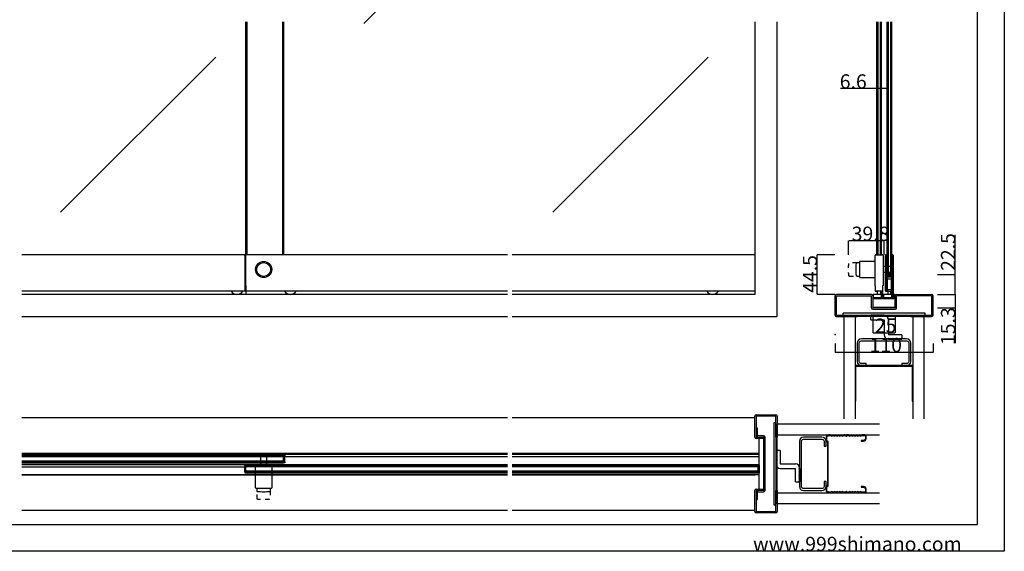
# Model space of a CAD drawing. Extents: x 0 to 1680, y -2 to 1186.
# Drawn here: x 575 to 1680, y 2 to 599 of the extents above; entities that cross this region are included whole.
import ezdxf

# ---------------------------------------------------------------- set-up
doc = ezdxf.new("R2010")
doc.units = 0
doc.header["$LTSCALE"] = 4
doc.linetypes.add('DASHED1', pattern=[2.5, 1.25, -1.25])
doc.layers.get('DEFPOINTS').update_dxf_attribs({"linetype": 'CONTINUOUS'})
for name, color, linetype in [('_0-0_', 7, 'CONTINUOUS'), ('_0-1_', 7, 'CONTINUOUS'), ('_0-2_', 7, 'CONTINUOUS'), ('_0-3_', 7, 'CONTINUOUS'), ('_0-4_', 7, 'CONTINUOUS')]:
    doc.layers.add(name, color=color, linetype=linetype)
doc.dimstyles.get("Standard").update_dxf_attribs({"dimtxt": 16, "dimasz": 0.18, "dimexe": 0.18, "dimexo": 0.0625, "dimgap": 0.09, "dimtad": 1, "dimzin": 9, "dimcen": 0.09, "dimazin": 3, "dimtfac": 1, "dimtofl": 0, "dimtmove": 0, "dimatfit": 3})

# ---------------------------------------------------------------- blocks, each defined once
blk = doc.blocks.new('*U490')
at = {"layer": '_0-4_', "color": 0, "linetype": 'CONTINUOUS'}
blk.add_text('6.6', height=16, dxfattribs=at).set_placement((1495.3, 521.6))
blk = doc.blocks.new('*D77')
at = {"layer": '_0-4_', "color": 0, "linetype": 'CONTINUOUS'}
for p, q in [((1541.9, 521.5), (1496.3, 521.5)), ((1541.9, 496.6), (1541.9, 521.7)), ((1548.3, 521.5), (1542.1, 521.5)), ((1548.5, 496.6), (1548.5, 521.7))]:
    blk.add_line(p, q, dxfattribs=at)
for points in [[(1542.1, 521.5), (1542.1, 521.5), (1541.9, 521.5)], [(1548.3, 521.5), (1548.3, 521.5), (1548.5, 521.5)]]:
    blk.add_solid(points, dxfattribs=at)
at = {"layer": 'DEFPOINTS', "color": 0, "linetype": 'CONTINUOUS'}
for p in [(1541.9, 521.5), (1541.9, 496.5), (1548.5, 496.5)]:
    blk.add_point(p, dxfattribs=at)
at = {"layer": '_0-4_', "linetype": 'CONTINUOUS'}
blk.add_blockref('*U490', (0, 0), dxfattribs=at)
blk = doc.blocks.new('*U466')
at = {"layer": '_0-4_', "color": 0, "linetype": 'CONTINUOUS'}
blk.add_text('22.5', height=16, rotation=90, dxfattribs=at).set_placement((1624.9, 316.8))
blk = doc.blocks.new('*D94')
at = {"layer": '_0-4_', "color": 0, "linetype": 'CONTINUOUS'}
for p, q in [((1625, 312.9), (1625, 357.3)), ((1605, 312.9), (1625.2, 312.9)), ((1625, 290.6), (1625, 312.7)), ((1605, 290.4), (1625.2, 290.4))]:
    blk.add_line(p, q, dxfattribs=at)
for points in [[(1624.9, 312.7), (1625, 312.7), (1625, 312.9)], [(1624.9, 290.6), (1625, 290.6), (1625, 290.4)]]:
    blk.add_solid(points, dxfattribs=at)
at = {"layer": 'DEFPOINTS', "color": 0, "linetype": 'CONTINUOUS'}
for p in [(1605, 312.9), (1625, 312.9), (1605, 290.4)]:
    blk.add_point(p, dxfattribs=at)
at = {"layer": '_0-4_', "linetype": 'CONTINUOUS'}
blk.add_blockref('*U466', (0, 0), dxfattribs=at)
blk = doc.blocks.new('*U471')
at = {"layer": '_0-4_', "color": 0, "linetype": 'CONTINUOUS'}
blk.add_text('44.5', height=16, rotation=90, dxfattribs=at).set_placement((1469.9, 292.1))
blk = doc.blocks.new('*D142')
at = {"layer": '_0-4_', "color": 0, "linetype": 'CONTINUOUS'}
for p, q in [((1489.9, 334.9), (1469.8, 334.9)), ((1470, 290.6), (1470, 334.7)), ((1489.9, 290.4), (1469.8, 290.4))]:
    blk.add_line(p, q, dxfattribs=at)
for points in [[(1470, 334.7), (1470, 334.7), (1470, 334.9)], [(1470, 290.6), (1470, 290.6), (1470, 290.4)]]:
    blk.add_solid(points, dxfattribs=at)
at = {"layer": 'DEFPOINTS', "color": 0, "linetype": 'CONTINUOUS'}
for p in [(1470, 334.9), (1490, 334.9), (1490, 290.4)]:
    blk.add_point(p, dxfattribs=at)
at = {"layer": '_0-4_', "linetype": 'CONTINUOUS'}
blk.add_blockref('*U471', (0, 0), dxfattribs=at)
blk = doc.blocks.new('*U474')
at = {"layer": '_0-4_', "color": 0, "linetype": 'CONTINUOUS'}
blk.add_text('22.5', height=16, rotation=90, dxfattribs=at).set_placement((1624.9, 316.8))
blk = doc.blocks.new('*D169')
at = {"layer": '_0-4_', "color": 0, "linetype": 'CONTINUOUS'}
for p, q in [((1625, 312.9), (1625, 357.3)), ((1605, 312.9), (1625.2, 312.9)), ((1625, 290.6), (1625, 312.7)), ((1605, 290.4), (1625.2, 290.4))]:
    blk.add_line(p, q, dxfattribs=at)
for points in [[(1624.9, 312.7), (1625, 312.7), (1625, 312.9)], [(1624.9, 290.6), (1625, 290.6), (1625, 290.4)]]:
    blk.add_solid(points, dxfattribs=at)
at = {"layer": 'DEFPOINTS', "color": 0, "linetype": 'CONTINUOUS'}
for p in [(1605, 312.9), (1625, 312.9), (1605, 290.4)]:
    blk.add_point(p, dxfattribs=at)
at = {"layer": '_0-4_', "linetype": 'CONTINUOUS'}
blk.add_blockref('*U474', (0, 0), dxfattribs=at)
blk = doc.blocks.new('*U475')
at = {"layer": '_0-4_', "color": 0, "linetype": 'CONTINUOUS'}
blk.add_text('25', height=16, dxfattribs=at).set_placement((1534.7, 247.3))
blk = doc.blocks.new('*D170')
at = {"layer": '_0-4_', "color": 0, "linetype": 'CONTINUOUS'}
for p, q in [((1532.5, 267.1), (1532.5, 247)), ((1557.5, 267.1), (1557.5, 247)), ((1532.7, 247.2), (1557.3, 247.2))]:
    blk.add_line(p, q, dxfattribs=at)
for points in [[(1532.7, 247.2), (1532.7, 247.2), (1532.5, 247.2)], [(1557.3, 247.2), (1557.3, 247.2), (1557.5, 247.2)]]:
    blk.add_solid(points, dxfattribs=at)
at = {"layer": 'DEFPOINTS', "color": 0, "linetype": 'CONTINUOUS'}
for p in [(1532.5, 267.2), (1557.5, 267.2), (1557.5, 247.2)]:
    blk.add_point(p, dxfattribs=at)
at = {"layer": '_0-4_', "linetype": 'CONTINUOUS'}
blk.add_blockref('*U475', (0, 0), dxfattribs=at)
blk = doc.blocks.new('*U476')
at = {"layer": '_0-4_', "color": 0, "linetype": 'CONTINUOUS'}
blk.add_text('110', height=16, dxfattribs=at).set_placement((1528.8, 225.5))
blk = doc.blocks.new('*D171')
at = {"layer": '_0-4_', "color": 0, "linetype": 'CONTINUOUS'}
for p, q in [((1490, 235.3), (1490, 225.2)), ((1600, 235.3), (1600, 225.2)), ((1490.2, 225.4), (1599.8, 225.4))]:
    blk.add_line(p, q, dxfattribs=at)
for points in [[(1490.2, 225.4), (1490.2, 225.4), (1490, 225.4)], [(1599.8, 225.4), (1599.8, 225.4), (1600, 225.4)]]:
    blk.add_solid(points, dxfattribs=at)
at = {"layer": 'DEFPOINTS', "color": 0, "linetype": 'CONTINUOUS'}
for p in [(1490, 235.4), (1600, 235.4), (1600, 225.4)]:
    blk.add_point(p, dxfattribs=at)
at = {"layer": '_0-4_', "linetype": 'CONTINUOUS'}
blk.add_blockref('*U476', (0, 0), dxfattribs=at)
blk = doc.blocks.new('*U473')
at = {"layer": '_0-4_', "color": 0, "linetype": 'CONTINUOUS'}
blk.add_text('15.3', height=16, rotation=90, dxfattribs=at).set_placement((1624.9, 233.5))
blk = doc.blocks.new('*D168')
at = {"layer": '_0-4_', "color": 0, "linetype": 'CONTINUOUS'}
for p, q in [((1605, 290.4), (1625.2, 290.4)), ((1625, 290.2), (1625, 275.3)), ((1605, 275.1), (1625.2, 275.1)), ((1625, 275.1), (1625, 235.4))]:
    blk.add_line(p, q, dxfattribs=at)
for points in [[(1624.9, 290.2), (1625, 290.2), (1625, 290.4)], [(1624.9, 275.3), (1625, 275.3), (1625, 275.1)]]:
    blk.add_solid(points, dxfattribs=at)
at = {"layer": 'DEFPOINTS', "color": 0, "linetype": 'CONTINUOUS'}
for p in [(1605, 290.4), (1605, 275.1), (1625, 275.1)]:
    blk.add_point(p, dxfattribs=at)
at = {"layer": '_0-4_', "linetype": 'CONTINUOUS'}
blk.add_blockref('*U473', (0, 0), dxfattribs=at)
blk = doc.blocks.new('*U508')
at = {"layer": '_0-4_', "color": 0, "linetype": 'CONTINUOUS'}
blk.add_text('39.8', height=16, dxfattribs=at).set_placement((1508.7, 350.5))
blk = doc.blocks.new('*D246')
at = {"layer": '_0-4_', "color": 0, "linetype": 'CONTINUOUS'}
for p, q in [((1505.2, 334.9), (1505.2, 350.6)), ((1544.8, 350.4), (1505.4, 350.4)), ((1545, 334.9), (1545, 350.6))]:
    blk.add_line(p, q, dxfattribs=at)
for points in [[(1505.4, 350.4), (1505.4, 350.4), (1505.2, 350.4)], [(1544.8, 350.4), (1544.8, 350.4), (1545, 350.4)]]:
    blk.add_solid(points, dxfattribs=at)
at = {"layer": 'DEFPOINTS', "color": 0, "linetype": 'CONTINUOUS'}
for p in [(1505.2, 350.4), (1505.2, 334.9), (1545, 334.9)]:
    blk.add_point(p, dxfattribs=at)
at = {"layer": '_0-4_', "linetype": 'CONTINUOUS'}
blk.add_blockref('*U508', (0, 0), dxfattribs=at)

msp = doc.modelspace()

# ---------------------------------------------------------------- linework, layer by layer
at = {"layer": '_0-0_', "color": 0, "linetype": 'CONTINUOUS'}
for p, q in [((1680, 1186), (1680, 2)), ((1650, 32), (1650, 1156)), ((30, 32), (1650, 32)), ((1680, 2), (0, 2))]:
    msp.add_line(p, q, dxfattribs=at)
at = {"layer": '_0-1_'}
for p, q in [((827.6, 334.9), (577.5, 334.9)), ((827.6, 333.9), (827.6, 334.9)), ((828.8, 334.9), (827.6, 334.9)), ((827.6, 333.9), (827.6, 293.9)), ((828.8, 334.9), (828.8, 334.9)), ((828.8, 334.8556), (828.8, 334.9)), ((1122.5, 334.9), (828.8, 334.9)), ((828.8, 334.4401), (828.8, 334.8556)), ((828.8, 333.9), (828.8, 334.4401)), ((828.8, 299.9), (828.8, 333.9)), ((1400, 334.9), (1127.5, 334.9)), ((1534.9, 299.9), (1534.9, 333.9)), ((1535.9204, 334.9), (1542.9204, 334.9)), ((1543.9, 333.9), (1543.9, 299.9)), ((1546.5, 299.9), (1546.5, 333.9)), ((1546.6, 294.65), (1546.6, 334.15)), ((1547.2, 334.15), (1547.2, 294.65)), ((1547.5, 334.9), (1548.5, 334.9)), ((1547.5, 312.4), (1547.5, 334.15)), ((1548.1, 334.15), (1548.1, 312.4)), ((1553.5, 334.9), (1554.5, 334.9)), ((1553.9, 313.2), (1553.9, 334.15)), ((1554.5, 334.15), (1554.5, 313.2)), ((1554.8, 288.65), (1554.8, 334.15)), ((1555.4, 334.15), (1555.4, 288.65)), ((1555.5, 299.9), (1555.5, 333.9)), ((1548.0796, 323.9), (1548.1796, 323.9)), ((1548.1796, 323.9), (1548.1796, 313.9)), ((1548.4796, 323.9), (1548.1796, 323.9)), ((1548.2, 323.9), (1548.2, 313.9)), ((1553.7796, 323.9), (1553.4796, 323.9)), ((1553.7796, 313.9), (1553.7796, 323.9)), ((1553.7796, 323.9), (1553.8796, 323.9)), ((1553.8, 313.9), (1553.8, 323.9)), ((1547.5, 294.65), (1547.5, 309.6)), ((1548.1, 309.6), (1548.1, 294.65)), ((1548.1796, 313.9), (1553.7796, 313.9)), ((1548.2, 313.9), (1553.8, 313.9)), ((1548.3, 312.9), (1553.6, 312.9)), ((1548.3, 312.3), (1548.3, 312.9)), ((1553.6, 312.3), (1548.3, 312.3)), ((1548.3, 311.3), (1553.6, 311.3)), ((1548.3, 310.7), (1548.3, 311.3)), ((1553.6, 310.7), (1548.3, 310.7)), ((1548.4, 312.1), (1553.7, 312.1)), ((1553.7, 311.5), (1548.4, 311.5)), ((1548.4, 310.5), (1553.7, 310.5)), ((1553.7, 309.9), (1548.4, 309.9)), ((1553.7, 312.1), (1553.7, 311.5)), ((1553.7, 310.5), (1553.7, 309.9)), ((1553.7, 309.9), (1553.9, 309.9)), ((1553.9, 288.65), (1553.9, 310.4)), ((1554.5, 310.4), (1554.5, 288.65)), ((828.8, 299.9), (828.8, 290.4)), ((1535.4, 299.9), (1534.9, 299.9)), ((1535, 299.9), (1535, 294.65)), ((1535.4, 294.9), (1535.4, 299.9)), ((1543.4, 299.9), (1543.4, 294.9)), ((1543.9, 299.9), (1543.4, 299.9)), ((1543.8, 288.65), (1543.8, 299.9)), ((1546.5, 299.9), (1546.6, 299.9)), ((1548.1, 307.9), (1553.9, 307.9)), ((1548.1, 302.9), (1549, 302.9)), ((1549, 302.9), (1549, 307.9)), ((1549, 296.9), (1549, 302.9)), ((1553, 307.9), (1553, 302.9)), ((1553, 302.9), (1553, 296.9)), ((1553, 302.9), (1553.9, 302.9)), ((1555.4, 299.9), (1555.5, 299.9)), ((1542, 290.4), (1533, 290.4)), ((1533, 290.4), (1533, 286.4)), ((1542.4, 293.9), (1536.4, 293.9)), ((1537.65, 290.4), (1537.65, 293.9)), ((1541.15, 293.9), (1541.15, 290.4)), ((1542, 286.4), (1542, 290.4)), ((1542.3, 293.9), (1542.3, 288.65)), ((1542.9, 288.65), (1542.9, 294.034)), ((1543.2, 294.3), (1543.2, 288.65)), ((1553.6, 290.4), (1544.6, 290.4)), ((1544.6, 290.4), (1544.6, 286.4)), ((1548, 293.9), (1548, 294.2758)), ((1548, 293.9), (1553.9, 293.9)), ((1548.1, 296.9), (1549, 296.9)), ((1548.1, 295.9), (1553.9, 295.9)), ((1549, 295.9), (1549, 296.9)), ((1549.25, 293.9), (1549.25, 290.4)), ((1552.75, 290.4), (1552.75, 293.9)), ((1553, 296.9), (1553.9, 296.9)), ((1553, 296.9), (1553, 295.9)), ((1553.6, 286.4), (1553.6, 290.4)), ((1556.2, 290.4), (1556.2, 286.8)), ((1557, 290.4), (1556.2, 290.4)), ((1557, 286.8), (1557, 290.4)), ((1533, 286.4), (1542, 286.4)), ((1555.8, 286.4), (1533, 286.4)), ((1533, 286.4), (1533, 285.6)), ((1533, 285.6), (1555.8, 285.6)), ((1544.6, 286.4), (1553.6, 286.4)), ((577.5, 111.4997), (1122.5, 111.4997)), ((1122.5, 111.4997), (577.5, 111.4997)), ((577.5, 110.6997), (1122.5, 110.6997)), ((1405, 111.4997), (1127.5, 111.4997)), ((1127.5, 111.4997), (1405, 111.4997)), ((1127.5, 110.6997), (1405, 110.6997)), ((577.5, 110), (871.2, 110)), ((577.5, 108.5), (871.2, 108.5)), ((577.5, 102.7), (871.2, 102.7)), ((577.5, 101.2), (871.2, 101.2)), ((721.2, 108.4), (721.2, 108.5)), ((721.2, 108.4), (721.2, 108.1)), ((721.2, 108.4), (771.2, 108.4)), ((771.2, 108.4), (721.2, 108.4)), ((721.2, 102.8), (721.2, 103.1)), ((721.2, 102.8), (771.2, 102.8)), ((771.2, 102.8), (721.2, 102.8)), ((721.2, 102.7), (721.2, 102.8)), ((771.2, 108.4), (771.2, 108.5)), ((771.2, 108.4), (771.2, 108.1)), ((771.2, 103.1), (771.2, 102.8)), ((771.2, 102.7), (771.2, 102.8)), ((871.2, 110.1), (872.4, 110.1)), ((871.2, 110.1), (871.2, 109.9416)), ((871.2, 109.9416), (871.2, 109.5043)), ((871.2, 109.5043), (871.2, 109.25)), ((871.2, 109.25), (871.2, 109.1806)), ((871.2, 109.1806), (871.2, 109.1)), ((871.2, 102.1), (871.2, 109.1)), ((871.2, 102.1), (871.2, 102.0194)), ((871.2, 102.0194), (871.2, 101.95)), ((871.2, 101.95), (871.2, 101.2584)), ((871.2, 101.2584), (871.2, 101.1)), ((872.4, 101.1), (871.2, 101.1)), ((872.4, 110.1), (872.4, 109.1)), ((872.4, 102.1), (872.4, 109.1)), ((872.4, 108.0997), (1122.5, 108.0997)), ((872.4, 102.1), (872.4, 101.1)), ((1127.5, 108.0997), (1405, 108.0997)), ((577.5, 99.0997), (1122.5, 99.0997)), ((577.5, 96.4997), (827.6, 96.4997)), ((827.6, 98.8752), (827.6, 97.8752)), ((828.8, 98.8752), (827.6, 98.8752)), ((827.6, 90.8752), (827.6, 97.8752)), ((827.6, 90.8752), (827.6, 89.8752)), ((827.6, 89.8752), (828.8, 89.8752)), ((828.8, 98.8752), (828.8, 98.7168)), ((828.8, 98.7752), (1122.5, 98.7752)), ((828.8, 98.2795), (828.8, 98.7168)), ((828.8, 98.0252), (828.8, 98.2795)), ((828.8, 97.9558), (828.8, 98.0252)), ((828.8, 97.9558), (828.8, 97.8752)), ((828.8, 90.8752), (828.8, 97.8752)), ((828.8, 97.2752), (1122.5, 97.2752)), ((828.8, 91.4752), (1122.5, 91.4752)), ((828.8, 90.8752), (828.8, 90.7946)), ((828.8, 90.7252), (828.8, 90.7946)), ((828.8, 90.0336), (828.8, 90.7252)), ((828.8, 90.0336), (828.8, 89.8752)), ((828.8, 89.9752), (1122.5, 89.9752)), ((928.8, 97.1752), (928.8, 97.2752)), ((978.8, 97.1752), (928.8, 97.1752)), ((928.8, 96.8752), (928.8, 97.1752)), ((928.8, 91.5752), (928.8, 91.8752)), ((978.8, 91.5752), (928.8, 91.5752)), ((928.8, 91.4752), (928.8, 91.5752)), ((978.8, 97.1752), (978.8, 97.2752)), ((978.8, 96.8752), (978.8, 97.1752)), ((978.8, 91.5752), (978.8, 91.8752)), ((978.8, 91.4752), (978.8, 91.5752)), ((1127.5, 99.0997), (1405, 99.0997)), ((1127.5, 98.7752), (1403.8, 98.7752)), ((1127.5, 97.2752), (1403.8, 97.2752)), ((1127.5, 91.4752), (1403.8, 91.4752)), ((1127.5, 89.9752), (1403.8, 89.9752)), ((1248.8, 97.1752), (1248.8, 97.2752)), ((1298.8, 97.1752), (1248.8, 97.1752)), ((1248.8, 96.8752), (1248.8, 97.1752)), ((1248.8, 91.5752), (1248.8, 91.8752)), ((1298.8, 91.5752), (1248.8, 91.5752)), ((1248.8, 91.4752), (1248.8, 91.5752)), ((1298.8, 97.1752), (1298.8, 97.2752)), ((1298.8, 96.8752), (1298.8, 97.1752)), ((1298.8, 91.5752), (1298.8, 91.8752)), ((1298.8, 91.4752), (1298.8, 91.5752)), ((577.5, 87.4997), (1122.5, 87.4997)), ((1122.5, 87.4997), (577.5, 87.4997)), ((1405, 87.5), (1127.5, 87.4997)), ((1127.5, 87.4997), (1400, 87.4997))]:
    msp.add_line(p, q, dxfattribs=at)
at = {"layer": '_0-1_', "color": 0, "linetype": 'CONTINUOUS'}
for p, q in [((1553.7793, 321.9), (1553.7793, 314.9)), ((852.3, 109.2752), (845.3, 109.2752))]:
    msp.add_line(p, q, dxfattribs=at)
at = {"layer": '_0-1_', "color": 132}
msp.add_line((1549.5, 314.2), (1552.5, 314.2), dxfattribs=at)
at = {"layer": '_0-1_', "linetype": 'CONTINUOUS'}
for p, q in [((1122.5, 293.9), (577.5, 293.9)), ((1400, 293.9), (1127.5, 293.9))]:
    msp.add_line(p, q, dxfattribs=at)
at = {"layer": '_0-1_', "color": 0, "linetype": 'DASHED1', "flags": 128}
for points in [[(1506.51, 310.5998), (1506.51, 310.5998, -0.414214), (1505.51, 311.5998), (1505.5103, 311.5998), (1505.5103, 311.5998, -0.022803), (1505.2, 318.3998), (1505.2, 318.3998, -0.022793), (1505.5101, 325.1998), (1505.51, 325.1998), (1505.51, 325.1998, -0.414214), (1506.51, 326.1998), (1517.2, 326.1998), (1517.4, 326.1998), (1517.4, 310.5998), (1517.2, 310.5998), (1506.51, 310.5998)], [(841, 61.4852), (841, 61.4852, 0.414214), (842, 60.4852), (842, 60.4855), (842, 60.4855, 0.022803), (848.8, 60.1752), (848.8, 60.1752, 0.022793), (855.6, 60.4853), (855.6, 60.4852), (855.6, 60.4852, 0.414214), (856.6, 61.4852), (856.6, 72.1752), (856.6, 72.3752), (841, 72.3752), (841, 72.1752), (841, 61.4852)]]:
    msp.add_lwpolyline(points, format="xyb", close=True, dxfattribs=at)
at = {"layer": '_0-1_', "color": 0, "linetype": 'CONTINUOUS', "flags": 128}
for points in [[(1514.0103, 311.5998), (1514.0103, 311.5998, -0.022803), (1513.7, 318.3998), (1513.7, 318.3998, -0.022793), (1514.0101, 325.1998), (1514.01, 325.1998), (1514.01, 325.1998, -0.414214), (1515.01, 326.1998), (1517.2, 326.1998), (1517.4, 326.1998), (1517.4, 310.5998), (1517.2, 310.5998), (1515.01, 310.5998), (1515.01, 310.5998, -0.414214), (1514.01, 311.5998), (1514.0103, 311.5998)], [(839.7, 87.6752), (839.7, 97.0732), (839.7, 98.1752), (857.9, 98.1752), (857.9, 97.0732), (857.9, 87.6752), (857.9, 87.4752), (857.9, 74.6752), (857.9, 73.3752), (857.9, 73.3752, -0.414214), (856.9, 72.3752), (840.7, 72.3752, -0.414214), (839.7, 73.3752), (839.7, 74.6752), (839.7, 87.4752), (839.7, 87.6752)], [(842, 68.9855), (842, 68.9855, 0.022803), (848.8, 68.6752), (848.8, 68.6752, 0.022793), (855.6, 68.9853), (855.6, 68.9852), (855.6, 68.9852, 0.414214), (856.6, 69.9852), (856.6, 72.1752), (856.6, 72.3752), (841, 72.3752), (841, 72.1752), (841, 69.9852), (841, 69.9852, 0.414214), (842, 68.9852), (842, 68.9855)]]:
    msp.add_lwpolyline(points, format="xyb", close=True, dxfattribs=at)
msp.add_lwpolyline([(1534.9, 327.4998), (1532.7, 327.4998), (1532.5, 327.4998), (1519.7, 327.4998), (1518.4, 327.4998), (1518.4, 327.4998, 0.414214), (1517.4, 326.4998), (1517.4, 310.2998, 0.414214), (1518.4, 309.2998), (1519.7, 309.2998), (1532.5, 309.2998), (1532.7, 309.2998), (1534.9, 309.2998)], format="xyb", dxfattribs=at)
at = {"layer": '_0-1_', "color": 0, "linetype": 'CONTINUOUS'}
msp.add_lwpolyline([(1543.9, 321.9), (1553.8245, 321.9), (1554.3245, 321.4), (1554.3245, 315.4), (1553.8245, 314.9), (1543.9, 314.9)], dxfattribs=at)
msp.add_lwpolyline([(1543.9, 321.9), (1553.8245, 321.9), (1554.3245, 321.4), (1554.3245, 315.4), (1553.8245, 314.9), (1543.9, 314.9)], dxfattribs=at)
for points in [[(1533, 285.6), (1557, 285.6), (1557, 275.6), (1533, 275.6)], [(845.8, 109.7752), (845.3, 109.2752), (845.3, 98.3752), (845.3, 98.1752), (852.3, 98.1752), (852.3, 98.3752), (852.3, 109.2752), (851.8, 109.7752)]]:
    msp.add_lwpolyline(points, close=True, dxfattribs=at)
at = {"layer": '_0-1_', "linetype": 'CONTINUOUS'}
msp.add_lwpolyline([(1403.8, 98.8752), (1405, 98.8752), (1405, 89.8752), (1403.8, 89.8752)], close=True, dxfattribs=at)
at = {"layer": '_0-1_', "color": 0, "linetype": 'CONTINUOUS'}
for radius in [9.1, 7.8]:
    msp.add_circle((848.8, 318.3556), radius, dxfattribs=at)
at = {"layer": '_0-1_'}
for centre, radius, start, end in [((1535.9, 333.9), 1, 90, 180), ((1535.75, 334.15), 0.75, 89.9999572, 157.2447117), ((1535.7704, 334.1503), 0.7497, 84.6887788, 90.0010229), ((1542.9, 333.9), 1, 0, 90), ((1543.0704, 334.15), 0.75, 89.9999572, 95.3103128), ((1543.0704, 334.1503), 0.7497, 70.1738138, 90.0010229), ((1543.05, 334.15), 0.75, 22.7561848, 70.181014), ((1547.5, 333.9), 1, 147.3120094, 180), ((1547.35, 334.15), 0.75, 89.9999572, 180.0000428), ((1547.35, 334.15), 0.15, 359.9999572, 180.0000428), ((1547.35, 334.1503), 0.7497, 70.1738138, 90.0010229), ((1547.5, 333.9), 1, 90, 94.6222954), ((1547.35, 334.15), 0.75, 359.9998639, 70.181014), ((1554.65, 334.15), 0.75, 89.9999572, 180.0000428), ((1554.5, 333.9), 1, 85.3776849, 90), ((1554.65, 334.15), 0.15, 359.9999572, 180.0000428), ((1554.65, 334.1503), 0.7497, 70.1738138, 90.0010229), ((1554.65, 334.15), 0.75, 359.9998639, 70.181014), ((1554.5, 333.9), 1, 0, 32.6883176), ((1548.4, 312.4), 0.9, 179.9999572, 270.0000428), ((1548.4, 309.6), 0.9, 89.9999572, 180.0000428), ((1548.4, 313.2), 0.3, 179.9999572, 270.0000428), ((1548.4, 312.4), 0.3, 179.9999572, 270.0000428), ((1548.4, 309.6), 0.3, 89.9999572, 180.0000428), ((1553.6, 313.2), 0.3, 269.9999572, 0.0000428), ((1553.6, 313.2), 0.9, 269.9999572, 0.0000428), ((1553.6, 310.4), 0.9, 359.9999572, 90.0000428), ((1553.6, 310.4), 0.3, 359.9999572, 90.0000428), ((1535.75, 294.65), 0.75, 179.9999572, 270.0000428), ((1536.4, 294.9), 1, 180, 270), ((1535.75, 294.6498), 0.7498, 270.0000007, 289.8251626), ((1535.75, 294.65), 0.75, 289.818986, 293.6450562), ((1543.05, 288.65), 0.75, 179.9999572, 270.0000428), ((1542.4, 294.9), 1, 270, 0), ((1543.05, 288.65), 0.15, 179.9999572, 0.0000428), ((1543.05, 288.6498), 0.7498, 270.0000007, 289.8251626), ((1543.05, 288.65), 0.75, 289.818986, 0.0001361), ((1547.35, 294.65), 0.75, 179.9999572, 270.0000428), ((1547.35, 294.65), 0.15, 179.9999572, 0.0000428), ((1547.35, 294.6498), 0.7498, 270.0000007, 289.8251626), ((1547.35, 294.65), 0.75, 289.818986, 0.0001361), ((1548, 294.9), 1, 249.5624453, 270), ((1554.65, 288.65), 0.75, 179.9999572, 270.0000428), ((1554, 294.9), 1, 300, 323.1301024), ((1554.65, 288.65), 0.15, 179.9999572, 0.0000428), ((1554.65, 288.6498), 0.7498, 270.0000007, 289.8251626), ((1554.65, 288.65), 0.75, 289.818986, 0.0001361), ((1555.8, 286.8), 0.4, 269.9999572, 0.0000428), ((1555.8, 286.8), 1.2, 270, 0.0000428)]:
    msp.add_arc(centre, radius, start, end, dxfattribs=at)
at = {"layer": '_0-1_', "color": 0, "linetype": 'CONTINUOUS'}
for centre in [(818.8, 298.4), (878.8, 298.4), (1352.6, 298.4)]:
    msp.add_arc(centre, 8, 214.2288663, 325.7711337, dxfattribs=at)
at = {"layer": '_0-2_', "color": 132, "linetype": 'CONTINUOUS'}
for p, q in [((1135.5148, 769.1468), (961.1376, 594.7696)), ((795.1468, 557.0148), (620.7696, 382.6376)), ((1347.6468, 557.0148), (1173.2696, 382.6376))]:
    msp.add_line(p, q, dxfattribs=at)
at = {"layer": '_0-2_', "color": 132}
for p, q in [((828.8, 334.9), (828.8, 596.5)), ((829.8, 596.5), (829.8, 334.9)), ((870.2, 334.9), (870.2, 596.5)), ((871.2, 596.5), (871.2, 334.9)), ((1536.9, 334.9), (1536.9, 596.5)), ((1537.9, 596.5), (1537.9, 334.9)), ((1540.9, 334.9), (1540.9, 596.5)), ((1541.9, 596.5), (1541.9, 334.9)), ((1548.5, 315.2), (1548.5, 596.5)), ((1549.5, 596.5), (1549.5, 314.2)), ((1552.5, 314.2), (1552.5, 596.5)), ((1553.5, 596.5), (1553.5, 315.2)), ((1548.5, 315.2), (1549, 314.7)), ((1549.5, 315.2), (1549, 314.7)), ((1549, 314.7), (1549.5, 314.2)), ((1549.5, 315.2), (1552.5, 315.2)), ((1552.5, 314.2), (1549.5, 314.2)), ((1553, 314.7), (1552.5, 315.2)), ((1552.5, 314.2), (1553, 314.7)), ((1553.5, 315.2), (1553, 314.7))]:
    msp.add_line(p, q, dxfattribs=at)
for points in [[(577.5, 108.1), (870.2, 108.1), (871.2, 107.1), (871.2, 104.1), (870.2, 103.1), (577.5, 103.1)], [(1122.5, 91.8752), (829.8, 91.8752), (828.8, 92.8752), (828.8, 95.8752), (829.8, 96.8752), (1122.5, 96.8752)], [(1127.5, 96.8752), (1402.8, 96.8752), (1403.8, 95.8752), (1403.8, 92.8752), (1402.8, 91.8752), (1127.5, 91.8752)]]:
    msp.add_lwpolyline(points, dxfattribs=at)
at = {"layer": '_0-3_', "color": 54, "linetype": 'CONTINUOUS'}
for p, q in [((1490, 267), (1490, 288.8)), ((1491.5, 266.9), (1491.5, 288.9)), ((1530.9, 290.4), (1491.6, 290.4)), ((1491.6, 288.9), (1531, 288.9)), ((1531, 275.2), (1531, 288.9)), ((1532.5, 288.8), (1532.5, 275.1)), ((1557.5, 288.8), (1557.5, 275.1)), ((1598.4, 288.9), (1559, 288.9)), ((1559, 275.2), (1559, 288.9)), ((1559.1, 290.4), (1598.4, 290.4)), ((1598.5, 266.9), (1598.5, 288.9)), ((1600, 267), (1600, 288.8)), ((1491.5, 266.9), (1515, 266.9)), ((1491.6, 265.4), (1515, 265.4)), ((1591, 269.2), (1499, 269.2)), ((1499, 266.9), (1499, 269.2)), ((1590, 265.4), (1500, 265.4)), ((1500, 265.4), (1500, 150.4)), ((1512.5, 265.4), (1512.5, 150.4)), ((1515, 265.4), (1515, 266.9)), ((1515, 266.9), (1575, 266.9)), ((1530.1345, 261.9), (1530.1345, 266.9)), ((1545.1345, 266.9), (1530.1345, 266.9)), ((1557.5, 275.1), (1532.5, 275.1)), ((1532.6, 273.6), (1557.4, 273.6)), ((1575, 266.9), (1598.5, 266.9)), ((1575, 265.4), (1575, 266.9)), ((1575, 265.4), (1598.4, 265.4)), ((1577.5, 265.4), (1577.5, 150.4)), ((1590, 150.4), (1590, 265.4)), ((1591, 266.9), (1591, 269.2)), ((1530.1345, 261.9), (1545.1345, 261.9)), ((1545.1345, 261.9), (1545.1345, 244.9)), ((1550.1345, 261.9), (1550.1345, 244.9)), ((1565.1345, 244.9), (1550.1345, 244.9)), ((1565.1345, 244.9), (1565.1345, 239.9)), ((1550.1345, 239.9), (1565.1345, 239.9)), ((1401.6, 155), (1423.4, 155)), ((1400, 130.1), (1400, 153.4)), ((1423.5, 153.5), (1401.5, 153.5)), ((1401.5, 153.5), (1401.5, 131.6)), ((1423.5, 130), (1423.5, 153.5)), ((1425, 153.4), (1425, 130)), ((1425, 55), (1425, 145)), ((1425, 145), (1540, 145)), ((1409.9, 131.5), (1401.5, 131.5)), ((1410, 128.5), (1401.6, 128.5)), ((1403.1, 130), (1409.9, 130)), ((1405, 71.5), (1405, 128.5)), ((1410, 130), (1410, 128.5)), ((1410, 71.4), (1410, 128.5)), ((1411.5, 70.1), (1411.5, 129.9)), ((1425, 130), (1423.5, 130)), ((1423.5, 130), (1423.5, 70)), ((1425, 132.5), (1540, 132.5)), ((1428.5, 114.8655), (1423.5, 114.8655)), ((1428.5, 114.8655), (1428.5, 99.8655)), ((1428.5, 99.8655), (1445.5, 99.8655)), ((1428.5, 94.8655), (1445.5, 94.8655)), ((1445.5, 79.8655), (1445.5, 94.8655)), ((1450.5, 94.8655), (1450.5, 79.8655)), ((1445.5, 79.8655), (1450.5, 79.8655)), ((1400, 46.6), (1400, 69.9)), ((1403, 70), (1401.5, 70)), ((1401.5, 70), (1401.5, 46.5)), ((1401.5, 68.5), (1409.9, 68.5)), ((1401.5, 68.4), (1401.5, 60)), ((1401.6, 71.5), (1410, 71.5)), ((1403, 60), (1403, 70)), ((1409.9, 70), (1403.1, 70)), ((1410, 71.5), (1410, 70)), ((1423.5, 46.5), (1423.5, 70)), ((1423.5, 70), (1425, 70)), ((1425, 70), (1425, 46.6)), ((1425, 67.5), (1540, 67.5)), ((1401.5, 60), (1403, 60)), ((1401.5, 46.5), (1423.5, 46.5)), ((1423.4, 45), (1401.6, 45)), ((1540, 55), (1425, 55))]:
    msp.add_line(p, q, dxfattribs=at)
at = {"layer": '_0-3_', "color": 54}
for p, q in [((577.5, 152), (1122.5, 152)), ((1127.5, 152), (1400, 152)), ((577.5, 48), (1122.5, 48)), ((1127.5, 48), (1400, 48))]:
    msp.add_line(p, q, dxfattribs=at)
at = {"layer": '_0-3_', "color": 54, "linetype": 'CONTINUOUS'}
for points in [[(1127.5, 265.4), (1425, 265.4), (1425, 596.5)], [(1400, 596.5), (1400, 290.4)], [(1122.5, 290.4), (577.5, 290.4)], [(1400, 290.4), (1127.5, 290.4)], [(577.5, 265.4), (1122.5, 265.4)], [(1423.5, 146), (1421.2, 146), (1421.2, 54), (1423.5, 54)]]:
    msp.add_lwpolyline(points, dxfattribs=at)
for points in [[(1570.4, 210.4, 0.414213562), (1575, 215), (1575, 235.8, 0.414213562), (1570.4, 240.4), (1519.6, 240.4, 0.414213562), (1515, 235.8), (1515, 215, 0.414213562), (1519.6, 210.4), (1525, 210.4), (1525, 212.7), (1519.6, 212.7, -0.414213562), (1517.3, 215), (1517.3, 235.8, -0.414213562), (1519.6, 238.1), (1570.4, 238.1, -0.414213562), (1572.7, 235.8), (1572.7, 215, -0.414213562), (1570.4, 212.7), (1565, 212.7), (1565, 210.4)], [(1480, 125.4, 0.414213562), (1475.4, 130), (1454.6, 130, 0.414213562), (1450, 125.4), (1450, 74.6, 0.414213562), (1454.6, 70), (1475.4, 70, 0.414213562), (1480, 74.6), (1480, 80), (1477.7, 80), (1477.7, 74.6, -0.414213562), (1475.4, 72.3), (1454.6, 72.3, -0.414213562), (1452.3, 74.6), (1452.3, 125.4, -0.414213562), (1454.6, 127.7), (1475.4, 127.7, -0.414213562), (1477.7, 125.4), (1477.7, 120), (1480, 120)], [(1495.5, 68.1971), (1497, 67.4971), (1498.5, 68.1971), (1500, 67.4971), (1501.2, 67.4971), (1502.5, 68.1971), (1503.8, 67.4971), (1505, 67.4971), (1506.5, 68.1971), (1508, 67.4971), (1509.5, 68.1971), (1511, 67.4971), (1512.5, 68.1971), (1514, 67.4971), (1515.5, 68.1971), (1517, 67.4971), (1518.5, 68.1971), (1520, 67.4971), (1523.5, 67.4971, 0.414213562), (1525, 68.9971), (1525, 71.4971, 0.414213562), (1522, 74.4971), (1519.5, 74.4971), (1519.5, 73.6971), (1522, 73.6971, -0.414213562), (1524.2, 71.4971), (1524.2, 68.9971, -0.414213562), (1523.5, 68.2971), (1520, 68.2971), (1518.5, 68.9971), (1517, 68.2971), (1515.5, 68.9971), (1514, 68.2971), (1512.5, 68.9971), (1511, 68.2971), (1509.5, 68.9971), (1508, 68.2971), (1506.5, 68.9971), (1505, 68.2971), (1503.8, 68.2971), (1502.5, 68.9971), (1501.2, 68.2971), (1500, 68.2971), (1498.5, 68.9971), (1497, 68.2971), (1495.5, 68.9971), (1494, 68.2971), (1492.5, 68.9971), (1491, 68.2971), (1489.5, 68.9971), (1488, 68.2971), (1486.5, 68.9971), (1485, 68.2971), (1483, 68.2971, -0.414213562), (1480.8, 70.4971), (1480.8, 74.093), (1482.3, 74.959), (1482.3, 125.0409), (1480.8, 125.907), (1480.8, 129.5028, -0.414213562), (1483, 131.7028), (1485, 131.7028), (1486.5, 131.0028), (1488, 131.7028), (1489.5, 131.0028), (1491, 131.7028), (1492.5, 131.0028), (1494, 131.7028), (1495.5, 131.0028), (1497, 131.7028), (1498.5, 131.0028), (1500, 131.7028), (1501.2, 131.7028), (1502.5, 131.0028), (1503.8, 131.7028), (1505, 131.7028), (1506.5, 131.0028), (1508, 131.7028), (1509.5, 131.0028), (1511, 131.7028), (1512.5, 131.0028), (1514, 131.7028), (1515.5, 131.0028), (1517, 131.7028), (1518.5, 131.0028), (1520, 131.7028), (1523.5, 131.7028, -0.414213562), (1524.2, 131.0028), (1524.2, 128.5028, -0.414213562), (1522, 126.3028), (1519.5, 126.3028), (1519.5, 125.5028), (1522, 125.5028, 0.414213562), (1525, 128.5028), (1525, 131.0028, 0.414213562), (1523.5, 132.5028), (1520, 132.5028), (1518.5, 131.8028), (1517, 132.5028), (1515.5, 131.8028), (1514, 132.5028), (1512.5, 131.8028), (1511, 132.5028), (1509.5, 131.8028), (1508, 132.5028), (1506.5, 131.8028), (1505, 132.5028), (1503.8, 132.5028), (1502.5, 131.8028), (1501.2, 132.5028), (1500, 132.5028), (1498.5, 131.8028), (1497, 132.5028), (1495.5, 131.8028), (1494, 132.5028), (1492.5, 131.8028), (1491, 132.5028), (1489.5, 131.8028), (1488, 132.5028), (1486.5, 131.8028), (1485, 132.5028), (1483, 132.5028, 0.414213562), (1480, 129.5028), (1480, 125.5278), (1481.5, 124.6618), (1481.5, 75.3382), (1480, 74.4721), (1480, 70.4971, 0.414213562), (1483, 67.4971), (1485, 67.4971), (1486.5, 68.1971), (1488, 67.4971), (1489.5, 68.1971), (1491, 67.4971), (1492.5, 68.1971), (1494, 67.4971)]]:
    msp.add_lwpolyline(points, format="xyb", close=True, dxfattribs=at)
at = {"layer": '_0-3_', "color": 54}
msp.add_lwpolyline([(1577.5, 210.4), (1512.5, 210.4007), (1512.5, 170.4007), (1513.3, 170.4007), (1513.3, 209.6007), (1576.7, 209.6007), (1576.7, 170.4007), (1577.5, 170.4007), (1577.5, 210.4007)], dxfattribs=at)
at = {"layer": '_0-3_', "color": 54, "linetype": 'CONTINUOUS'}
msp.add_lwpolyline([(1403, 130), (1403, 140), (1401.5, 140), (1401.5, 130)], close=True, dxfattribs=at)
msp.add_lwpolyline([(1423.5, 98.8655, 1), (1423.5, 100.8655, 1), (1423.5, 102.8655, 1), (1423.5, 104.8655, 1), (1423.5, 106.8655, 1), (1423.5, 108.8655, 1), (1423.5, 110.8655, 1), (1423.5, 112.8655, 1), (1423.5, 114.8655), (1423.5, 99.8655)], format="xyb", dxfattribs=at)
for centre, radius, start, end in [((1491.6, 288.8), 1.6, 90, 180), ((1530.9, 288.8), 1.6, 0, 90), ((1559.1, 288.8), 1.6, 90, 180), ((1598.4, 288.8), 1.6, 0, 90), ((1491.6, 267), 1.6, 180, 270), ((1531.1345, 266.9), 1, 180, 0), ((1532.6, 275.2), 1.6, 180, 270), ((1533.1345, 266.9), 1, 180, 0), ((1535.1345, 266.9), 1, 180, 0), ((1537.1345, 266.9), 1, 180, 0), ((1539.1345, 266.9), 1, 180, 0), ((1541.1345, 266.9), 1, 180, 0), ((1543.1345, 266.9), 1, 180, 0), ((1545.1345, 266.9), 1, 180, 0), ((1545.1345, 261.9), 5, 0, 90), ((1557.4, 275.2), 1.6, 270, 0), ((1598.4, 267), 1.6, 270, 0), ((1550.1345, 244.9), 5, 180, 270), ((1550.1345, 239.9), 1, 0, 180), ((1552.1345, 239.9), 1, 0, 180), ((1554.1345, 239.9), 1, 0, 180), ((1556.1345, 239.9), 1, 0, 180), ((1558.1345, 239.9), 1, 0, 180), ((1560.1345, 239.9), 1, 0, 180), ((1562.1345, 239.9), 1, 0, 180), ((1564.1345, 239.9), 1, 0, 180), ((1401.6, 153.4), 1.6, 90, 180), ((1423.4, 153.4), 1.6, 0, 90), ((1401.6, 130.1), 1.6, 180, 270), ((1403.1, 131.6), 1.6, 180, 270), ((1409.9, 129.9), 1.6, 360, 90), ((1409.9, 128.4), 1.6, 86.4166783, 90), ((1428.5, 99.8655), 5, 180, 270), ((1445.5, 94.8655), 5, 0, 90), ((1450.5, 94.8655), 1, 90, 270), ((1450.5, 92.8655), 1, 90, 270), ((1450.5, 90.8655), 1, 90, 270), ((1450.5, 88.8655), 1, 90, 270), ((1450.5, 86.8655), 1, 90, 270), ((1450.5, 84.8655), 1, 90, 270), ((1450.5, 82.8655), 1, 90, 270), ((1450.5, 80.8655), 1, 90, 270), ((1401.6, 69.9), 1.6, 90, 180), ((1403.1, 68.4), 1.6, 90, 180), ((1409.9, 70.1), 1.6, 270, 360), ((1409.9, 71.6), 1.6, 270, 273.5833217), ((1401.6, 46.6), 1.6, 180, 270), ((1423.4, 46.6), 1.6, 270, 360)]:
    msp.add_arc(centre, radius, start, end, dxfattribs=at)
at = {"layer": '_0-4_', "color": 0}
msp.add_point((1490, 245.4), dxfattribs=at)

# ---------------------------------------------------------------- texts
at = {"layer": '_0-0_', "color": 0}
msp.add_text('www.999shimano.com', height=16, dxfattribs=at).set_placement((1398, 2))

# ---------------------------------------------------------------- dimensions: what is measured, and where the dimension line sits
at = {"layer": '_0-4_', "linetype": 'CONTINUOUS'}
for base, p1, p2, picture, middle in [((1541.9, 521.5), (1548.5, 496.5), (1541.9, 496.5), '*D77', (1510.8856, 521.5)), ((1505.2, 350.4), (1545, 334.856), (1505.2, 334.8556), '*D246', (1529.4087, 350.4)), ((1557.5, 247.2), (1532.5, 267.2), (1557.5, 267.2), '*D170', (1545, 247.2))]:
    dim = msp.add_linear_dim(base=base, p1=p1, p2=p2, dimstyle='Standard', dxfattribs=at)
    dim.commit()
    dim.dimension.update_dxf_attribs({"geometry": picture, "text_midpoint": middle, "dimtype": 128})
for picture in ['*D94', '*D169']:
    dim = msp.add_linear_dim(base=(1624.9796, 312.9), p1=(1604.9796, 290.4), p2=(1604.9796, 312.9), angle=90, dimstyle='Standard', dxfattribs=at)
    dim.commit()
    dim.dimension.update_dxf_attribs({"geometry": picture, "text_midpoint": (1624.9796, 337.4923), "dimtype": 128})
at = {"layer": '_0-4_', "color": 0, "linetype": 'CONTINUOUS'}
for base, p1, p2, picture, middle in [((1470, 334.8556), (1490, 290.4), (1490, 334.8556), '*D142', (1470, 312.6278)), ((1624.9796, 275.1), (1604.9796, 290.4), (1604.9796, 275.1), '*D168', (1624.9796, 254.6633))]:
    dim = msp.add_linear_dim(base=base, p1=p1, p2=p2, angle=90, dimstyle='Standard', dxfattribs=at)
    dim.commit()
    dim.dimension.update_dxf_attribs({"geometry": picture, "text_midpoint": middle, "dimtype": 128})
dim = msp.add_linear_dim(base=(1600, 225.4), p1=(1490, 235.4), p2=(1600, 235.4), dimstyle='Standard', dxfattribs=at)
dim.commit()
dim.dimension.update_dxf_attribs({"geometry": '*D171', "text_midpoint": (1545, 233.49)})

doc.saveas('drawing.dxf')
